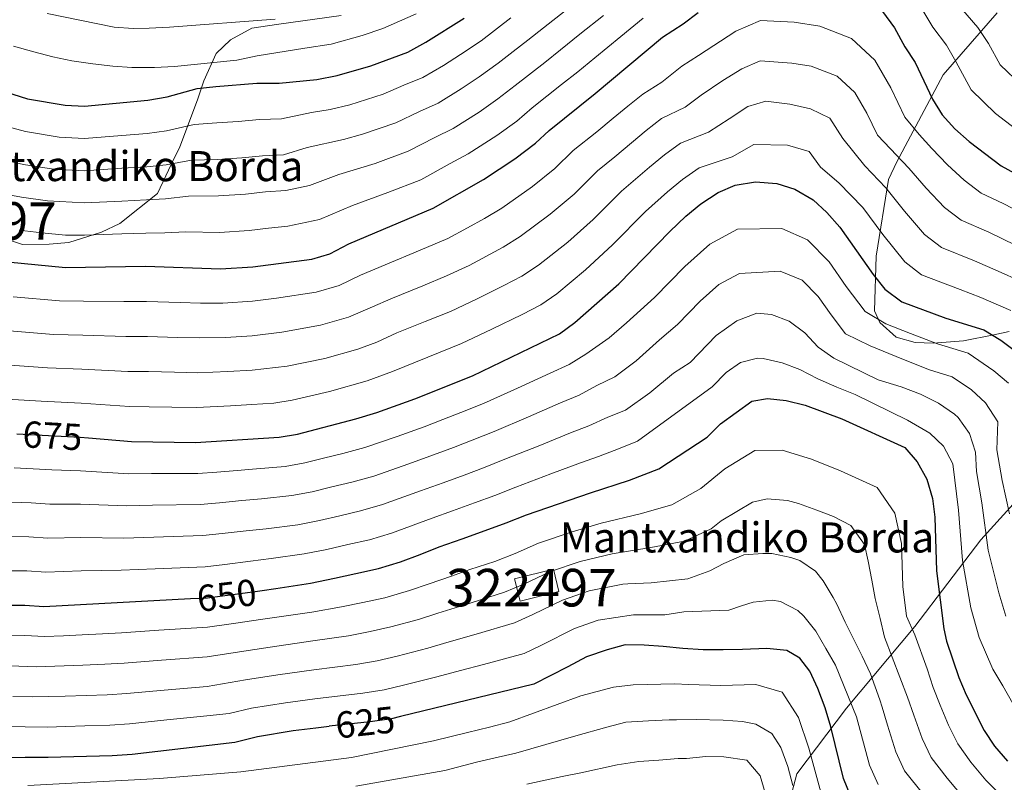
# Model space of a CAD drawing. Units: metres. Extents: x 599915 to 606762, y 4775433 to 4780167.
# Drawn here: x 602464 to 602726, y 4778313 to 4778516 of the extents above; entities that cross this region are included whole.
import ezdxf
from ezdxf.enums import TextEntityAlignment as Align

# ---------------------------------------------------------------- set-up
doc = ezdxf.new("R2010")
doc.units = ezdxf.units.M
doc.header["$MEASUREMENT"] = 0
doc.linetypes.add('DGN Style 3', pattern=[119.55244, 85.3946, -34.15784])
doc.linetypes.add('DGN Style 5', pattern=[59.77622, 25.61838, -34.15784])
for name, color, linetype, lineweight in [('Nivel 15', 7, 'Continuous', 0), ('Nivel 22', 7, 'Continuous', 0), ('Nivel 35', 7, 'Continuous', 0), ('Nivel 4', 7, 'Continuous', 0), ('Nivel 41', 7, 'Continuous', 0), ('Nivel 44', 7, 'Continuous', 0), ('Nivel 48', 7, 'Continuous', 0), ('Nivel 5', 7, 'Continuous', 0), ('Nivel 52', 7, 'Continuous', 0), ('Nivel 57', 7, 'Continuous', 0)]:
    doc.layers.add(name, color=color, linetype=linetype, lineweight=lineweight)
doc.styles.add('Style-Arial', font='txt')
doc.styles.add('Style-Arial Narrow', font='txt')
doc.styles.add('Style-Helvetica-Narrow-Oblique', font='txt')

msp = doc.modelspace()

# ---------------------------------------------------------------- linework, layer by layer
at = {"layer": 'Nivel 15', "color": 23, "linetype": 'Continuous', "lineweight": 0}
msp.add_polyline3d([(602607.75, 4778363.48, 636.49), (602606.27, 4778369.47, 640.24), (602595.95, 4778366.91, 641.32), (602597.43, 4778360.92, 637.72), (602607.75, 4778363.48, 636.49)], dxfattribs=at)
at = {"layer": 'Nivel 22', "color": 30, "linetype": 'DGN Style 5', "lineweight": 30, "flags": 128}
for points, elevation in [([(602463.29, 4778405.53), (602480.21, 4778404.59), (602482.46, 4778404.39)], 675), ([(602509.61, 4778361.61), (602514.16, 4778361.85), (602519.47, 4778362.5), (602526.81, 4778363.54), (602528.67, 4778363.8)], 650), ([(602565.56, 4778330.18), (602563.11, 4778329.58), (602557.42, 4778328.8), (602546.52, 4778327.61)], 625)]:
    msp.add_lwpolyline(points, dxfattribs=dict(at, elevation=elevation))
at = {"layer": 'Nivel 35', "color": 92, "linetype": 'DGN Style 3', "lineweight": 0}
for points in [[(602549.7, 4778516.87, 734.44), (602532.5, 4778514.53, 734.6), (602525.92, 4778513.49, 733.97), (602520.23, 4778510.43, 732.55)], [(602727.67, 4778432.72, 679.55), (602723.63, 4778431.82, 679.08), (602715.53, 4778430.27, 673.54), (602707.44, 4778429.61, 673.07), (602702.63, 4778429.85, 671.96), (602697.56, 4778431.22, 671.96), (602693.24, 4778435.13, 673.07), (602691.84, 4778438.29, 674.81), (602692.29, 4778452.84, 679.4), (602695.51, 4778473.23, 686.67), (602697.77, 4778477.92, 687.62), (602710.09, 4778501.12, 705.5), (602724.46, 4778517.63, 716.73)], [(602520.23, 4778510.43, 732.55), (602516.45, 4778506.75, 730.17), (602513.19, 4778499.52, 726.69), (602511.43, 4778494.46, 725.43), (602506.8, 4778481.91, 719.1), (602504.41, 4778477.22, 718.47), (602500.77, 4778469.49, 711.35), (602490.8, 4778461.48, 708.5), (602485.87, 4778459.18, 708.5), (602477.15, 4778456.49, 708.5), (602471.96, 4778455.97, 708.5), (602464.88, 4778455.94, 708.5), (602459.81, 4778457.57, 708.66)], [(602665.03, 4778291.77, 615.49), (602671.15, 4778314.95, 622.76), (602684.38, 4778332.46, 639.22), (602702.52, 4778354.17, 654.72), (602720.15, 4778377.26, 668.48), (602745.36, 4778405.2, 683.51)]]:
    msp.add_polyline3d(points, dxfattribs=at)
at = {"layer": 'Nivel 4', "color": 30, "linetype": 'Continuous', "lineweight": 30, "flags": 128}
for points, elevation in [([(602693.91, 4778517.98), (602697.19, 4778513.58), (602699.87, 4778508.55), (602702.61, 4778504.37), (602707.26, 4778494.66), (602709.88, 4778490.44), (602713.23, 4778486.72), (602717.04, 4778483.34), (602725.53, 4778476.84), (602738.61, 4778469.72)], 700), ([(602384.51, 4778495.23), (602407.72, 4778497.17), (602413.28, 4778497.32), (602434.28, 4778499.92), (602444.98, 4778500.36), (602450.99, 4778499.48), (602466.19, 4778494.72), (602476.2, 4778493), (602481.32, 4778492.74), (602498.21, 4778494.33), (602503.39, 4778495.24), (602511.36, 4778497.42), (602516.32, 4778498.02), (602527.23, 4778498.85), (602533.25, 4778498.89), (602543.27, 4778499.86), (602548.65, 4778500.91), (602557.65, 4778503.53), (602567.48, 4778507.17), (602572.25, 4778509.8), (602582.54, 4778516.15)], 725), ([(602431.76, 4778452.01), (602438.12, 4778452.43), (602453.49, 4778452), (602476.34, 4778449.78), (602497.6, 4778450.12), (602517.59, 4778449.42), (602526.2, 4778449.96), (602541.89, 4778452.05), (602546.68, 4778453.47), (602551.74, 4778456.13), (602574.23, 4778465.58), (602587.64, 4778473.25), (602595.97, 4778478.77), (602601.51, 4778482.89), (602605.14, 4778486.32), (602617.4, 4778496.11), (602635.32, 4778511.1), (602640.87, 4778514.67), (602644.86, 4778517.68)], 700), ([(602482.46, 4778404.39), (602493.88, 4778403.42), (602510.91, 4778403.22), (602533.18, 4778404.57), (602538.1, 4778405.44), (602553.68, 4778409.5), (602559.21, 4778411.15), (602569.33, 4778414.82), (602584.75, 4778420.95), (602607.92, 4778432.12), (602612.03, 4778435.14), (602623.68, 4778445.45), (602637.26, 4778459.36), (602641.54, 4778463.43), (602645.58, 4778466.73), (602650.13, 4778469.78), (602654.74, 4778471.7), (602660.12, 4778472.6), (602665.81, 4778472.12), (602670.63, 4778470.62), (602675.44, 4778467.85), (602679.12, 4778464.46), (602682.56, 4778460.54), (602691.46, 4778447.91), (602694.61, 4778444.04), (602699.07, 4778440.64), (602710.78, 4778436.31), (602720.93, 4778433.21), (602725.5, 4778430.45), (602733.62, 4778424.28)], 675), ([(602528.67, 4778363.8), (602532.37, 4778364.32), (602541.6, 4778365.75), (602547.93, 4778367.04), (602553.62, 4778368.32), (602559.69, 4778369.61), (602565.5, 4778371.4), (602570.81, 4778373.32), (602575.87, 4778375.36), (602581.93, 4778377.54), (602588.12, 4778379.71), (602593.68, 4778381.75), (602599.12, 4778383.92), (602616.18, 4778389.81), (602626.55, 4778393.14), (602634.38, 4778396.2), (602647.26, 4778404.6), (602650.77, 4778408.16), (602659.16, 4778414.21), (602663.29, 4778414.91), (602668.26, 4778414.34), (602673.35, 4778413.14), (602683.11, 4778409.5), (602699.91, 4778401.88), (602703.15, 4778398.07), (602705.76, 4778393.42), (602707.3, 4778388.24), (602707.93, 4778383.28), (602708.38, 4778369.01), (602710.26, 4778353.55), (602710.98, 4778350.29), (602714.29, 4778340.59), (602716.25, 4778335.95), (602721.07, 4778326.53), (602723.81, 4778322.35), (602727.21, 4778318.29)], 650), ([(602460.13, 4778359.88), (602465.44, 4778359.9), (602470.51, 4778359.54), (602509.61, 4778361.61)], 650), ([(602685.69, 4778308.51), (602683.52, 4778313.69), (602680.18, 4778327.47), (602678.64, 4778332.53), (602676.73, 4778337.71), (602674.56, 4778342.26), (602671.89, 4778345.79), (602668.46, 4778347.8), (602663.15, 4778348.29), (602656.69, 4778348.02), (602651.51, 4778348), (602646.19, 4778347.98), (602640.75, 4778348.34), (602635.56, 4778348.82), (602630.49, 4778349.19), (602625.43, 4778349.3), (602620.63, 4778348.01), (602615.07, 4778346.09), (602610.14, 4778343.42)], 625), ([(602610.14, 4778343.42), (602601.05, 4778338.83), (602565.56, 4778330.18)], 625), ([(602459.51, 4778319.34), (602465.58, 4778319.36), (602471.66, 4778319.38), (602488.74, 4778319.82), (602494.05, 4778320.22), (602521.38, 4778323.36), (602527.45, 4778324.9), (602536.93, 4778326.45), (602543, 4778327.23), (602546.52, 4778327.61)], 625)]:
    msp.add_lwpolyline(points, dxfattribs=dict(at, elevation=elevation))
at = {"layer": 'Nivel 5', "color": 30, "linetype": 'Continuous', "lineweight": 0, "flags": 128}
for points, elevation in [([(602454.85, 4778479.59), (602465.09, 4778477.25), (602473.09, 4778476.02), (602481.33, 4778475.58), (602491.3, 4778476.21), (602497.97, 4778476.64), (602503.08, 4778477.12), (602509.85, 4778478.36), (602516.83, 4778478.58), (602523.27, 4778479.03), (602528.8, 4778479.56), (602534.39, 4778479.84), (602540.65, 4778481.78), (602550.35, 4778483.92), (602555.42, 4778485.32), (602564.29, 4778488.35), (602570.57, 4778491.38), (602575.54, 4778493.6), (602581.74, 4778497.39), (602586.51, 4778500.61), (602591.58, 4778504.22), (602595.52, 4778507.29), (602599.46, 4778510.37), (602603.62, 4778513.62), (602609.42, 4778518.19)], 715), ([(602704.41, 4778518.64), (602707.34, 4778513.76), (602710.97, 4778509.03), (602713.5, 4778504.65), (602717.59, 4778497.12), (602724.08, 4778490.78), (602730.87, 4778485.58)], 705), ([(602714.81, 4778518.96), (602719.34, 4778513.68), (602722.23, 4778509.44), (602725.29, 4778503.8), (602731.11, 4778498.23), (602736.2, 4778494.33), (602748.97, 4778486.88)], 710), ([(602454.4, 4778470.4), (602464.54, 4778468.51), (602471.53, 4778467.53), (602481.33, 4778467.01), (602491.31, 4778467.48), (602497.85, 4778467.8), (602502.92, 4778468.06), (602509.1, 4778468.83), (602517.08, 4778468.86), (602524.24, 4778469.34), (602529.59, 4778469.91), (602534.97, 4778470.32), (602541.31, 4778471.64), (602549.1, 4778474.59), (602558.8, 4778477.53), (602567.6, 4778480.76), (602574.68, 4778484.44), (602579.57, 4778486.82), (602586.48, 4778491.18), (602591.51, 4778494.7), (602596.1, 4778498.25), (602603.96, 4778504.43), (602608.21, 4778507.78), (602613.36, 4778511.9), (602619.58, 4778516.92)], 710), ([(602455.31, 4778488.79), (602465.64, 4778485.98), (602474.65, 4778484.51), (602481.32, 4778484.16), (602491.29, 4778484.94), (602498.09, 4778485.49), (602503.23, 4778486.18), (602510.61, 4778487.89), (602516.58, 4778488.3), (602522.29, 4778488.71), (602528.02, 4778489.21), (602533.82, 4778489.37), (602541.85, 4778491.11), (602546.81, 4778491.89), (602552.04, 4778493.12), (602560.97, 4778495.94), (602566.46, 4778498.32), (602571.51, 4778500.39), (602577, 4778503.6), (602581.51, 4778506.52), (602587.06, 4778510.18), (602594.96, 4778516.31)], 720), ([(602462.4, 4778441.99), (602474.72, 4778440.88), (602481.11, 4778440.81), (602491.85, 4778440.7), (602497.86, 4778440.76), (602506.85, 4778440.47), (602512.25, 4778440.32), (602518.25, 4778440.3), (602526.14, 4778440.8), (602532.55, 4778441.59), (602543.07, 4778443.23), (602549.18, 4778445), (602554.92, 4778447.75), (602561.46, 4778450.49), (602570.79, 4778454.37), (602578.14, 4778457.52), (602583.41, 4778460.38), (602587.91, 4778462.86), (602592.51, 4778465.63), (602600.68, 4778471.37), (602606.64, 4778476.12), (602611.56, 4778480.93), (602617.82, 4778485.92), (602622.23, 4778489.57), (602626.11, 4778492.8), (602630.08, 4778495.98), (602635.15, 4778499.11), (602640.5, 4778503.38), (602644.95, 4778506.23), (602654.84, 4778512.75), (602661.44, 4778515.58), (602670.39, 4778515.17), (602677.26, 4778514.02), (602685.65, 4778510.77), (602691.87, 4778504.99), (602696.21, 4778497.62), (602699.93, 4778489.85), (602703.73, 4778485.25), (602707.1, 4778481.48), (602711.3, 4778477.14), (602715.73, 4778473.05), (602720.24, 4778469.6), (602726.09, 4778466.82), (602734, 4778462.74)], 695), ([(602463.99, 4778459.77), (602469.97, 4778459.04), (602476.31, 4778458.43), (602481.34, 4778458.44), (602491.33, 4778458.75), (602497.72, 4778458.96), (602502.76, 4778459), (602508.35, 4778459.3), (602517.34, 4778459.14), (602525.22, 4778459.65), (602530.37, 4778460.27), (602535.54, 4778460.8), (602543.99, 4778462.55), (602552.73, 4778466.33), (602562.19, 4778469.73), (602570.92, 4778473.17), (602578.8, 4778477.49), (602583.61, 4778480.04), (602591.23, 4778484.98), (602596.51, 4778488.8), (602600.62, 4778492.29), (602604.54, 4778495.39), (602608.46, 4778498.5), (602612.81, 4778501.94), (602617.3, 4778505.6), (602624.24, 4778511.33), (602630.18, 4778516.21)], 705), ([(602471.37, 4778517.44), (602489.23, 4778513.84), (602494.29, 4778513.47), (602498.59, 4778513.49), (602504.03, 4778513.76), (602532.14, 4778515.89)], 735), ([(602560.87, 4778513.43), (602569.75, 4778517.37)], 730), ([(602462.43, 4778508.74), (602467.88, 4778507.24), (602472.94, 4778505.86), (602478.01, 4778504.87), (602483.58, 4778504), (602488.9, 4778503.39), (602493.96, 4778503.03), (602500.03, 4778503.05), (602505.35, 4778503.32), (602521.92, 4778505.03), (602527.36, 4778506.19), (602540.06, 4778508.2), (602547.11, 4778509.3), (602555.29, 4778511.62), (602560.87, 4778513.43)], 730), ([(602461.36, 4778432.94), (602473.1, 4778431.97), (602480.89, 4778431.75), (602492.36, 4778431.38), (602498.11, 4778431.41), (602506.11, 4778431.18), (602511.92, 4778431.04), (602518.91, 4778431.18), (602526.07, 4778431.63), (602533.93, 4778432.55), (602544.24, 4778434.41), (602551.69, 4778436.54), (602558.1, 4778439.36), (602563.01, 4778441.42), (602571.47, 4778444.9), (602577.77, 4778447.56), (602583.85, 4778450.33), (602592.91, 4778455.18), (602597.39, 4778458.01), (602605.39, 4778463.97), (602611.77, 4778469.34), (602617.99, 4778475.54), (602622.68, 4778479.28), (602627.06, 4778483.03), (602630.97, 4778486.28), (602635.09, 4778489.43), (602641.39, 4778492.48), (602645.68, 4778495.66), (602651.41, 4778499.61), (602656.44, 4778502.69), (602661.39, 4778504.81), (602669.8, 4778504.24), (602674.96, 4778503.37), (602681.9, 4778500.73), (602686.56, 4778496.4), (602689.82, 4778490.87), (602692.6, 4778485.04), (602696.1, 4778481.41), (602700.96, 4778476.25), (602705.55, 4778470.95), (602710.45, 4778465.8), (602714.95, 4778462.36), (602722.26, 4778459.19), (602729.39, 4778455.77)], 690), ([(602460.33, 4778423.9), (602471.48, 4778423.06), (602480.66, 4778422.7), (602492.87, 4778422.06), (602498.37, 4778422.06), (602505.37, 4778421.89), (602511.58, 4778421.77), (602519.57, 4778422.06), (602526.01, 4778422.46), (602535.32, 4778423.51), (602545.42, 4778425.59), (602554.19, 4778428.08), (602559.26, 4778429.91), (602564.55, 4778432.35), (602572.15, 4778435.43), (602578.89, 4778438.11), (602585.95, 4778441.41), (602593.09, 4778445.01), (602597.91, 4778447.49), (602602.27, 4778450.39), (602610.1, 4778456.57), (602616.9, 4778462.57), (602624.41, 4778470.15), (602631.89, 4778476.5), (602635.84, 4778479.76), (602640.1, 4778482.88), (602647.63, 4778485.85), (602653.09, 4778489.37), (602658.04, 4778492.63), (602662.9, 4778494.06), (602669.22, 4778493.3), (602674.78, 4778492.02), (602679.94, 4778489.56), (602683.42, 4778484.12), (602689.22, 4778476.89), (602694.83, 4778471.01), (602699.81, 4778464.76), (602705.17, 4778458.55), (602709.65, 4778455.12), (602718.44, 4778451.56), (602724.78, 4778448.8), (602730.74, 4778446.15)], 685), ([(602459.29, 4778414.85), (602469.85, 4778414.16), (602480.44, 4778413.64), (602493.37, 4778412.74), (602498.63, 4778412.71), (602504.63, 4778412.6), (602511.25, 4778412.5), (602520.23, 4778412.94), (602525.95, 4778413.3), (602531.78, 4778413.65), (602536.71, 4778414.48), (602546.6, 4778416.78), (602556.7, 4778419.61), (602563.45, 4778422.06), (602572.83, 4778425.95), (602581.82, 4778429.53), (602589.85, 4778433.35), (602597.93, 4778437.32), (602602.91, 4778439.81), (602607.15, 4778442.76), (602614.81, 4778449.17), (602622.04, 4778455.8), (602630.83, 4778464.75), (602636.71, 4778469.96), (602640.71, 4778473.25), (602645.11, 4778476.33), (602653.88, 4778479.23), (602659.63, 4778482.57), (602668.63, 4778482.36), (602674.38, 4778480.66), (602677.45, 4778476.47), (602682.33, 4778472.37), (602688.69, 4778465.77), (602694.06, 4778458.56), (602699.89, 4778451.3), (602704.36, 4778447.88), (602714.61, 4778443.93), (602720.17, 4778441.82), (602728.12, 4778438.3)], 680), ([(602462.62, 4778396.4), (602467.67, 4778396.18), (602472.68, 4778395.89), (602480.27, 4778395.68), (602493.2, 4778394.85), (602499.2, 4778394.91), (602511.56, 4778394.95), (602516.61, 4778395.32), (602522.07, 4778395.77), (602527.18, 4778396.17), (602534.86, 4778396.8), (602540.07, 4778397.76), (602545.07, 4778399.02), (602550.16, 4778400.29), (602556.04, 4778401.88), (602564.68, 4778404.77), (602571.85, 4778407.36), (602576.81, 4778409.28), (602581.64, 4778411.16), (602587.62, 4778413.55), (602596.72, 4778417.67), (602605.45, 4778421.67), (602610.52, 4778423.96), (602614.93, 4778426.74), (602621.17, 4778431.1), (602625.77, 4778435.05), (602633.24, 4778441.83), (602641.31, 4778450.1), (602647.97, 4778455.99), (602655.3, 4778459.97), (602667.14, 4778460.18), (602674.01, 4778457.15), (602679.7, 4778451.3), (602684.31, 4778444.76), (602689.34, 4778438.1), (602694.86, 4778434.79), (602701.45, 4778432.2), (602708.61, 4778429.42), (602716.73, 4778426.95), (602723.57, 4778422.31), (602727.53, 4778419.03)], 670), ([(602727.75, 4778384.16), (602725.81, 4778393.04), (602724.44, 4778401.2), (602724.64, 4778408.72), (602721.43, 4778413.79), (602717.65, 4778417.2), (602712.53, 4778420.68), (602706.43, 4778422.54), (602699.14, 4778425.49), (602690.65, 4778428.94), (602684.07, 4778432.16), (602680.29, 4778437.15), (602676.84, 4778442.06), (602672.57, 4778446.44), (602666.66, 4778448.81), (602655.85, 4778448.23), (602650.36, 4778445.25), (602645.37, 4778440.83), (602639.31, 4778434.63), (602634.51, 4778430.54), (602628.37, 4778424.91), (602622.65, 4778420.66), (602617.84, 4778418.34), (602613.13, 4778415.81), (602608.13, 4778413.71), (602599.68, 4778410.05), (602590.5, 4778406.14), (602584.65, 4778403.81), (602579.64, 4778401.88), (602574.37, 4778399.91), (602567.79, 4778397.53), (602558.41, 4778394.26), (602552.54, 4778392.62), (602547.21, 4778391.35), (602542.03, 4778390.08), (602536.55, 4778389.04), (602528.48, 4778388.2), (602523.26, 4778387.71), (602517.33, 4778387.12), (602512.21, 4778386.67), (602499.51, 4778386.46), (602492.52, 4778386.29), (602480.32, 4778386.78), (602472.14, 4778386.8), (602467.12, 4778387.11), (602462, 4778387.27)], 665), ([(602461.37, 4778378.14), (602466.56, 4778378.04), (602471.59, 4778377.71), (602480.38, 4778377.88), (602491.84, 4778377.72), (602499.83, 4778378.02), (602512.86, 4778378.4), (602518.04, 4778378.91), (602524.44, 4778379.66), (602529.78, 4778380.24), (602538.23, 4778381.28), (602544, 4778382.4), (602549.35, 4778383.67), (602554.92, 4778384.95), (602560.77, 4778386.64), (602570.9, 4778390.29), (602576.89, 4778392.45), (602582.47, 4778394.49), (602587.66, 4778396.46), (602593.37, 4778398.74), (602602.65, 4778402.43), (602610.81, 4778405.74), (602615.73, 4778407.65), (602620.74, 4778409.94), (602625.44, 4778411.78), (602631.96, 4778416.38), (602638.27, 4778421.61), (602642.68, 4778424.53), (602649.62, 4778431.64), (602655.17, 4778435.59), (602660.48, 4778437.63), (602664.4, 4778437.27), (602669.09, 4778435.51), (602673.28, 4778432.36), (602676.84, 4778428.58), (602681.02, 4778425.68), (602692.81, 4778419.9), (602698.89, 4778418.03), (602704.09, 4778416.02), (602708.91, 4778413.64), (602713.09, 4778410.74), (602714.11, 4778409.86), (602717.16, 4778405.57), (602718.7, 4778400.64), (602718.97, 4778395.45), (602720.43, 4778387.08), (602722.13, 4778374.52), (602724.97, 4778363.19), (602726.83, 4778356.95)], 660), ([(602460.75, 4778369.01), (602466, 4778368.97), (602471.05, 4778368.63), (602480.44, 4778368.97), (602491.16, 4778369.16), (602500.15, 4778369.57), (602513.51, 4778370.12), (602518.76, 4778370.71), (602525.62, 4778371.6), (602531.07, 4778372.28), (602539.92, 4778373.51), (602545.96, 4778374.72), (602551.48, 4778376), (602557.31, 4778377.28), (602563.14, 4778379.02), (602574, 4778383.05), (602579.41, 4778384.99), (602585.29, 4778387.1), (602590.67, 4778389.11), (602596.24, 4778391.33), (602605.61, 4778394.81), (602613.5, 4778397.77), (602618.33, 4778399.49), (602623.64, 4778401.54), (602628.72, 4778403.52), (602648.54, 4778418.02), (602652.32, 4778421.83), (602656.11, 4778424.5), (602660.66, 4778425.66), (602662.18, 4778425.54), (602667.24, 4778424.42), (602671.93, 4778422.66), (602676.75, 4778420.15), (602681.82, 4778417.89), (602686.64, 4778416.01), (602700.58, 4778409.1), (602706.54, 4778405.7), (602710.22, 4778402.17), (602712.65, 4778397.5), (602714.18, 4778385.18), (602715.26, 4778371.76), (602717.52, 4778359.15), (602719.72, 4778351.25), (602723.33, 4778342.85), (602725.99, 4778338.42), (602728.69, 4778333.71)], 655), ([(602456.08, 4778351.96), (602465.47, 4778351.79), (602470.74, 4778351.51), (602475.73, 4778351.74), (602480.73, 4778351.98), (602486.14, 4778352.23), (602491.19, 4778352.52), (602501.17, 4778353.17), (602514.11, 4778353.98), (602521.07, 4778354.98), (602528.83, 4778356.12), (602541.88, 4778358.04), (602549.83, 4778359.39), (602555.52, 4778360.57), (602561.34, 4778361.84), (602567.94, 4778363.75), (602573.16, 4778365.52), (602579.14, 4778367.63), (602584, 4778369.36), (602590.71, 4778371.53), (602596.05, 4778373.62), (602602.31, 4778376.36), (602610.98, 4778379.35), (602619.04, 4778381.68), (602629.39, 4778384.18), (602637.81, 4778386.56), (602645.54, 4778390.93), (602651.95, 4778396.14), (602659.96, 4778401.02), (602667.24, 4778401.13), (602675.05, 4778398.77), (602682.76, 4778395.6), (602692.56, 4778391.16), (602697.24, 4778384.4), (602698.97, 4778376.28), (602699.34, 4778364.86), (602700.3, 4778356.92), (602702.59, 4778352), (602705.81, 4778342.95), (602707.47, 4778337.97), (602709.27, 4778333.28), (602711.52, 4778327.93), (602713.99, 4778322.93), (602717.48, 4778318.06), (602721.5, 4778313.29), (602725.1, 4778309.58)], 645), ([(602461.56, 4778343.67), (602468.54, 4778343.47), (602475.96, 4778343.69), (602480.96, 4778343.9), (602486.79, 4778344.13), (602491.91, 4778344.45), (602501.87, 4778345.22), (602514.06, 4778346.11), (602522.66, 4778347.46), (602530.86, 4778348.7), (602542.16, 4778350.34), (602551.73, 4778351.74), (602557.42, 4778352.82), (602563, 4778354.07), (602570.38, 4778356.09), (602575.5, 4778357.72), (602582.42, 4778359.89), (602593.29, 4778363.36), (602598.41, 4778365.48), (602605.5, 4778368.79), (602613.39, 4778371.52), (602621.91, 4778373.56), (602632.23, 4778375.22), (602641.23, 4778376.92), (602648.33, 4778380.2), (602650.95, 4778382.33), (602659.28, 4778387.29), (602663.2, 4778388.19), (602668.65, 4778387.71), (602671.56, 4778386.96), (602676.5, 4778385.2), (602680.94, 4778383.45), (602685.5, 4778381.06), (602689.19, 4778376.01), (602690.09, 4778371.59), (602691.12, 4778366.53), (602692.03, 4778361.6), (602693.31, 4778356.28), (602694.47, 4778351.35), (602700.65, 4778335.34), (602702.29, 4778330.61), (602704.52, 4778324.37), (602706.91, 4778319.32), (602711.16, 4778313.77), (602715.8, 4778308.29)], 640), ([(602462.27, 4778335.56), (602467.55, 4778335.43), (602476.19, 4778335.63), (602487.44, 4778336.02), (602492.62, 4778336.37), (602502.58, 4778337.27), (602514.02, 4778338.24), (602524.25, 4778339.94), (602532.88, 4778341.29), (602542.44, 4778342.64), (602553.63, 4778344.1), (602559.32, 4778345.08), (602564.66, 4778346.3), (602572.81, 4778348.44), (602577.85, 4778349.92), (602585.7, 4778352.16), (602595.88, 4778355.18), (602600.78, 4778357.35), (602608.69, 4778361.23), (602615.81, 4778363.68), (602624.77, 4778365.44), (602626.11, 4778365.54), (602632.31, 4778365.82), (602642.05, 4778366.86), (602647.99, 4778369.04), (602651.66, 4778370.95), (602656.97, 4778373.25), (602662.03, 4778373.64), (602664.43, 4778373.65), (602669.49, 4778372.53), (602671.9, 4778371.78), (602676.09, 4778368.88), (602678.12, 4778366.36), (602680.8, 4778361.94), (602681.81, 4778360.17), (602683.98, 4778355.37), (602688.57, 4778346.28), (602690.74, 4778341.6), (602693.22, 4778334.63), (602693.82, 4778332.72), (602695.31, 4778327.94), (602697.52, 4778320.81), (602699.84, 4778315.72), (602704.83, 4778309.48)], 635), ([(602460.16, 4778327.62), (602465.56, 4778327.47), (602471.43, 4778327.41), (602476.42, 4778327.57), (602481.42, 4778327.72), (602488.09, 4778327.92), (602493.34, 4778328.3), (602503.28, 4778329.31), (602513.97, 4778330.37), (602519.93, 4778331.06), (602525.85, 4778332.42), (602534.91, 4778333.87), (602542.72, 4778334.93), (602555.52, 4778336.45), (602561.21, 4778337.33), (602566.31, 4778338.53), (602575.25, 4778340.79), (602580.2, 4778342.12), (602588.98, 4778344.42), (602598.46, 4778347), (602603.14, 4778349.22), (602611.88, 4778353.66), (602618.22, 4778355.85), (602627.63, 4778357.31), (602632.63, 4778357.33), (602635.94, 4778357.31), (602641, 4778358.08), (602653.02, 4778358.51), (602656.43, 4778359.66), (602659.47, 4778360.68), (602664.53, 4778361.21), (602666.8, 4778360.84), (602671.37, 4778358.45), (602673.02, 4778356.94), (602676.2, 4778352.9), (602678.87, 4778348.35), (602681.42, 4778343.93), (602687, 4778330.1), (602690.52, 4778317.25), (602692.76, 4778312.11)], 630), ([(602466.28, 4778311.84), (602501.31, 4778313.71), (602522.97, 4778315.52), (602552.51, 4778319.27), (602574.34, 4778323.7), (602583.41, 4778326), (602589.21, 4778327.37), (602594.65, 4778328.78), (602613.61, 4778335.69), (602622.33, 4778338), (602627.52, 4778338.65), (602638.67, 4778338.96), (602642.28, 4778338.76), (602650.88, 4778338.49), (602660.19, 4778338.72), (602667.19, 4778336.72), (602671.59, 4778329.96), (602674.35, 4778321.77), (602677.48, 4778310.08)], 620), ([(602553.6, 4778311.67), (602577.36, 4778315.82), (602585.77, 4778318.04), (602590.8, 4778319.19), (602596.23, 4778320.47), (602612.29, 4778325.09), (602620.51, 4778327.39), (602625.56, 4778328.68), (602631.64, 4778329.08), (602637.08, 4778329.35), (602639.1, 4778329.36), (602644.29, 4778329.38), (602651.5, 4778329.28), (602656.69, 4778328.92), (602660.24, 4778328.17), (602664.43, 4778325.66), (602666.84, 4778321.99), (602668.76, 4778316.94), (602670.04, 4778311.88)], 615), ([(602599.21, 4778312.16), (602608.57, 4778314.22), (602613.62, 4778315.25), (602623.23, 4778317.31), (602629.05, 4778318.22), (602634.37, 4778318.62), (602639.55, 4778319.01), (602641.7, 4778319.02), (602646.9, 4778319.57), (602651.71, 4778319.47), (602657.79, 4778318.58), (602661.32, 4778314.45), (602663.17, 4778308.41)], 610)]:
    msp.add_lwpolyline(points, dxfattribs=dict(at, elevation=elevation))
at = {"layer": 'Nivel 52', "color": 1, "linetype": 'Continuous', "lineweight": 13}
msp.add_3dface([(602607.75, 4778363.48, 636.49), (602606.27, 4778369.47, 640.24), (602595.95, 4778366.91, 641.32), (602597.43, 4778360.92, 637.72)], dxfattribs=at)
at = {"layer": 'Nivel 57', "color": 92, "linetype": 'DGN Style 3', "lineweight": 0}
for points in [[(602459.81, 4778457.57, 708.66), (602464.88, 4778455.94, 708.5), (602471.96, 4778455.97, 708.5), (602477.15, 4778456.49, 708.5), (602485.87, 4778459.18, 708.5), (602490.8, 4778461.48, 708.5), (602500.77, 4778469.49, 711.35), (602504.41, 4778477.22, 718.47), (602506.8, 4778481.91, 719.1), (602511.43, 4778494.46, 725.43), (602513.19, 4778499.52, 726.69), (602516.45, 4778506.75, 730.17), (602520.23, 4778510.43, 732.55), (602525.92, 4778513.49, 733.97), (602532.5, 4778514.53, 734.6), (602549.7, 4778516.87, 734.44)], [(602549.7, 4778516.87, 734.44), (602532.5, 4778514.53, 734.6), (602525.92, 4778513.49, 733.97), (602520.23, 4778510.43, 732.55), (602516.45, 4778506.75, 730.17), (602513.19, 4778499.52, 726.69), (602511.43, 4778494.46, 725.43), (602506.8, 4778481.91, 719.1), (602504.41, 4778477.22, 718.47), (602500.77, 4778469.49, 711.35), (602490.8, 4778461.48, 708.5), (602485.87, 4778459.18, 708.5), (602477.15, 4778456.49, 708.5), (602471.96, 4778455.97, 708.5), (602464.88, 4778455.94, 708.5), (602459.81, 4778457.57, 708.66)], [(602724.46, 4778517.63, 716.73), (602710.09, 4778501.12, 705.5), (602697.77, 4778477.92, 687.62), (602695.51, 4778473.23, 686.67), (602692.29, 4778452.84, 679.4), (602691.84, 4778438.29, 674.81), (602693.24, 4778435.13, 673.07), (602697.56, 4778431.22, 671.96), (602702.63, 4778429.85, 671.96), (602707.44, 4778429.61, 673.07), (602715.53, 4778430.27, 673.54), (602723.63, 4778431.82, 679.08), (602727.67, 4778432.72, 679.55)], [(602727.67, 4778432.72, 679.55), (602723.63, 4778431.82, 679.08), (602715.53, 4778430.27, 673.54), (602707.44, 4778429.61, 673.07), (602702.63, 4778429.85, 671.96), (602697.56, 4778431.22, 671.96), (602693.24, 4778435.13, 673.07), (602691.84, 4778438.29, 674.81), (602692.29, 4778452.84, 679.4), (602695.51, 4778473.23, 686.67), (602697.77, 4778477.92, 687.62), (602710.09, 4778501.12, 705.5), (602724.46, 4778517.63, 716.73)], [(602745.36, 4778405.2, 683.51), (602720.15, 4778377.26, 668.48), (602702.52, 4778354.17, 654.72), (602684.38, 4778332.46, 639.22), (602671.15, 4778314.95, 622.76), (602665.03, 4778291.77, 615.49)], [(602665.03, 4778291.77, 615.49), (602671.15, 4778314.95, 622.76), (602684.38, 4778332.46, 639.22), (602702.52, 4778354.17, 654.72), (602720.15, 4778377.26, 668.48), (602745.36, 4778405.2, 683.51)]]:
    msp.add_polyline3d(points, dxfattribs=at)

# ---------------------------------------------------------------- texts
at = {"layer": 'Nivel 41', "color": 7, "linetype": 'Continuous', "lineweight": 0, "style": 'Style-Helvetica-Narrow-Oblique'}
for s, rotation, p in [('675', 356.8203, (602472.83, 4778405, 675)), ('650', 6.9975, (602519.23, 4778362.47, 650)), ('625', 6.2172, (602556.12, 4778328.66, 625))]:
    msp.add_text(s, height=7, rotation=rotation, dxfattribs=at).set_placement(p, align=Align.MIDDLE_CENTER)
at = {"layer": 'Nivel 44', "color": 7, "linetype": 'Continuous', "lineweight": 0, "style": 'Style-Arial'}
for p in [(602439.85, 4778472.79, 710.69), (602607.96, 4778373.9, 642.46)]:
    msp.add_text('Mantxandiko Borda', height=8, dxfattribs=at).set_placement(p)
at = {"layer": 'Nivel 48', "color": 7, "linetype": 'Continuous', "lineweight": 0, "style": 'Style-Arial Narrow'}
for p in [(602451.23, 4778462.19, 710), (602600.4, 4778364.53, 638.96)]:
    msp.add_text('322497', height=10, dxfattribs=at).set_placement(p, align=Align.MIDDLE_CENTER)

doc.saveas('drawing.dxf')
